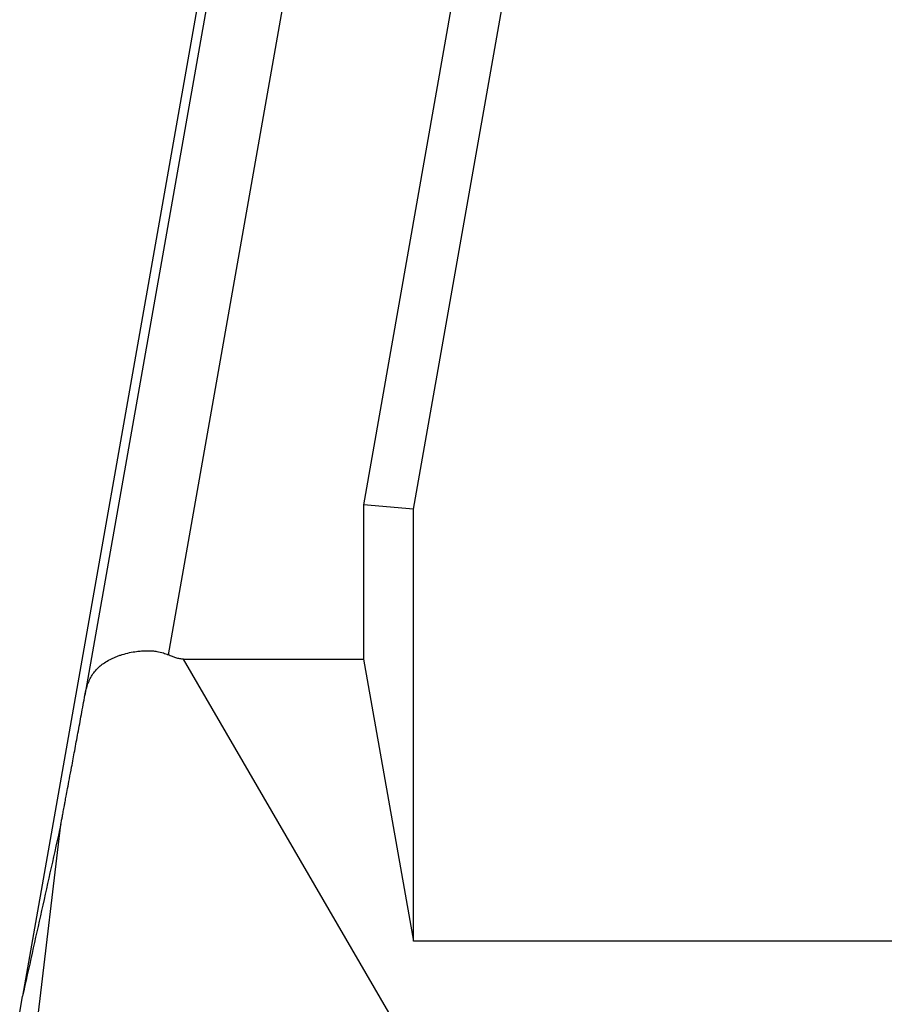
# Model space of a CAD drawing. Units: millimetres. Extents: x -114 to 183, y -44 to 166.
# Drawn here: x -27 to -18, y 34 to 44 of the extents above; entities that cross this region are included whole.
import ezdxf

# ---------------------------------------------------------------- set-up
doc = ezdxf.new("R2010")
doc.units = ezdxf.units.MM

# ---------------------------------------------------------------- blocks, each defined once
blk = doc.blocks.new('CFO_10_L29__1', base_point=(-63.596, 41))
at = {"color": 7, "linetype": 'Continuous'}
for p, q in [((-46.575, 109.761), (-53.982, 67.771)), ((-46.421, 109.577), (-52.735, 73.783)), ((-44.944, 109.317), (-51.07, 74.59)), ((-42.163, 106), (-47.169, 77.587)), ((-46.169, 77.5), (-41.324, 105)), ((-46.169, 77.5), (-47.169, 77.587)), ((-47.169, 77.587), (-47.169, 74.504)), ((-46.169, 68.871), (-46.169, 77.5)), ((-46.664, 67.45), (-50.763, 74.504)), ((-50.763, 74.504), (-47.169, 74.504)), ((-47.169, 74.504), (-46.169, 68.871)), ((-53.66, 67.45), (-53.218, 71.201)), ((10.169, 68.871), (-46.169, 68.871)), ((-54.038, 67.45), (-53.982, 67.771))]:
    blk.add_line(p, q, dxfattribs=at)
for points, knots in [([(-52.735, 73.783), (-52.726, 73.825), (-52.711, 73.903), (-52.676, 74.015), (-52.632, 74.117), (-52.577, 74.21), (-52.509, 74.295), (-52.432, 74.37), (-52.339, 74.439), (-52.252, 74.489), (-52.175, 74.527), (-52.115, 74.552), (-52.053, 74.575), (-51.963, 74.605), (-51.847, 74.635), (-51.719, 74.657), (-51.606, 74.669), (-51.5, 74.674), (-51.397, 74.671), (-51.284, 74.658), (-51.176, 74.635), (-51.102, 74.604), (-51.07, 74.59)], [0, 0, 0, 0, 0.126697, 0.239447, 0.350461, 0.458877, 0.562627, 0.67662, 0.780074, 0.911086, 0.975209, 1.038366, 1.106002, 1.173429, 1.32257, 1.464376, 1.563196, 1.66383, 1.782907, 1.871707, 2.004954, 2.111518, 2.111518, 2.111518, 2.111518]), ([(-50.763, 74.504), (-50.788, 74.505), (-50.841, 74.508), (-50.917, 74.528), (-50.994, 74.555), (-51.043, 74.577), (-51.07, 74.59)], [0, 0, 0, 0, 0.0750101, 0.1599421, 0.2316309, 0.320629, 0.320629, 0.320629, 0.320629]), ([(-53.218, 71.201), (-53.217, 71.206), (-53.214, 71.22), (-53.208, 71.249), (-53.198, 71.298), (-53.184, 71.37), (-53.166, 71.466), (-53.147, 71.564), (-53.128, 71.667), (-53.107, 71.781), (-53.078, 71.933), (-53.042, 72.126), (-52.995, 72.378), (-52.938, 72.683), (-52.873, 73.033), (-52.805, 73.403), (-52.759, 73.655), (-52.735, 73.783)], [0, 0, 0, 0, 0.014319, 0.042594, 0.090289, 0.162869, 0.263004, 0.384729, 0.462424, 0.577007, 0.731016, 0.926991, 1.16747, 1.500141, 1.857576, 2.234839, 2.626993, 2.626993, 2.626993, 2.626993])]:
    blk.add_open_spline(points, degree=3, knots=knots, dxfattribs=at)
blk.add_open_spline([(-53.218, 71.201), (-53.281, 70.915), (-53.409, 70.344), (-53.6, 69.486), (-53.791, 68.629), (-53.918, 68.057), (-53.982, 67.771)], degree=3, dxfattribs=at)
blk = doc.blocks.new('Anteriore1', base_point=(-18, 76))
blk.add_blockref('CFO_10_L29__1', (-63.596, 41))

msp = doc.modelspace()

# ---------------------------------------------------------------- block references
at = {"xscale": 0.5, "yscale": 0.5, "zscale": 0.5}
msp.add_blockref('Anteriore1', (-9, 38), dxfattribs=at)

doc.saveas('drawing.dxf')
